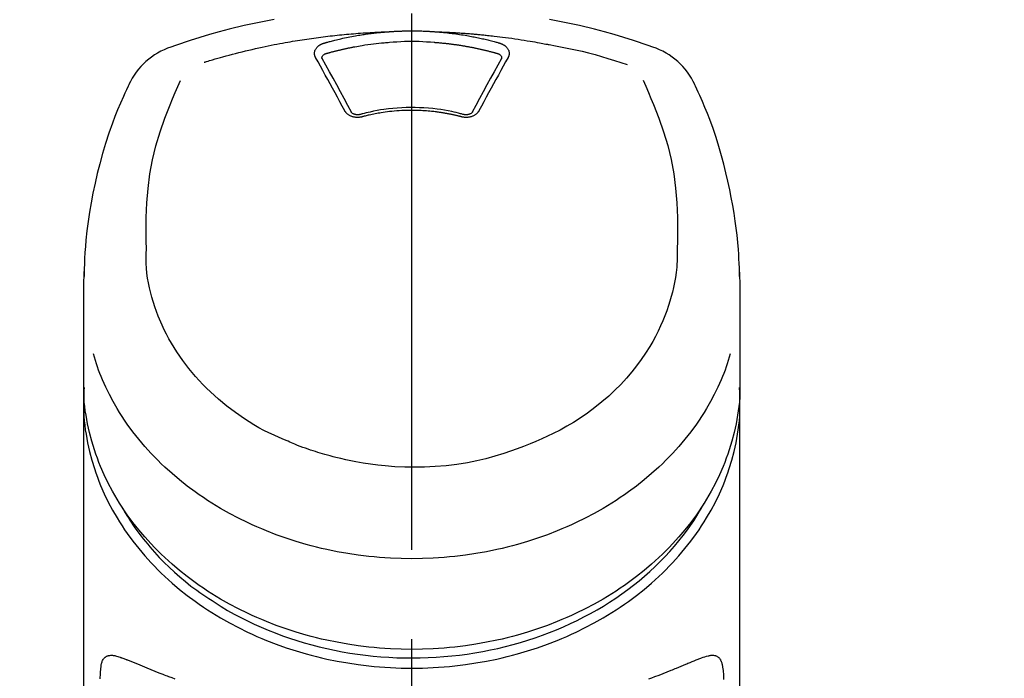
# Model space of a CAD drawing. Extents: x 27948 to 54421, y -11045 to -2175.
# Drawn here: x 45525 to 45594, y -7792 to -7746 of the extents above; entities that cross this region are included whole.
import ezdxf

# ---------------------------------------------------------------- set-up
doc = ezdxf.new("R2010")
doc.units = 0
doc.header["$LTSCALE"] = 50
doc.header["$MEASUREMENT"] = 0
doc.linetypes.add('CENTER2', pattern=[1.125, 0.75, -0.125, 0.125, -0.125])
doc.layers.get('0').update_dxf_attribs({"linetype": 'CONTINUOUS'})
doc.layers.add('150-機器', color=8, linetype='CONTINUOUS')
doc.layers.add('160-文字', color=254, linetype='CONTINUOUS')
doc.styles.add('KH001', font='txt')
doc.dimstyles.new('KH1xx030', dxfattribs={"dimscale": 30, "dimtxt": 2, "dimasz": 0.6, "dimexe": 0.3, "dimexo": 1.2, "dimgap": 0.5, "dimtad": 3, "dimdec": 1, "dimdsep": 46, "dimlunit": 6, "dimtxsty": 'KH001', "dimblk": 'DOT', "dimcen": 1, "dimdle": 1, "dimclrd": 256, "dimclre": 256, "dimclrt": 256, "dimadec": 0, "dimazin": 0, "dimtfac": 1, "dimtdec": 1, "dimtix": 1, "dimtmove": 2, "dimatfit": 3, "dimldrblk": 'CLOSEDBLANK', "dimfxl": 1, "dimtolj": 1, "dimtzin": 0, "dimlwd": -1, "dimlwe": -1, "dimarcsym": 0})

# ---------------------------------------------------------------- blocks, each defined once
blk = doc.blocks.new('F402_S')
at = {"layer": '150-機器', "color": 161, "linetype": 'CENTER2'}
blk.add_line((0, -72.081), (0, 259.906), dxfattribs=at)
at = {"layer": '150-機器', "color": 13, "linetype": 'Continuous'}
for points in [[(16.86, 244.316), (16.523, 244.431), (16.186, 244.545), (15.849, 244.658), (15.511, 244.769), (14.833, 244.983), (14.152, 245.187), (13.468, 245.38), (12.781, 245.562), (11.738, 245.815), (10.689, 246.041), (9.634, 246.242)], [(-9.634, 246.242), (-10.689, 246.04), (-11.738, 245.815), (-12.781, 245.562), (-13.468, 245.38), (-14.152, 245.187), (-14.833, 244.983), (-15.511, 244.769), (-15.849, 244.658), (-16.186, 244.545), (-16.523, 244.431), (-16.86, 244.316)], [(-14.531, 243.255), (-14.489, 243.268), (-14.447, 243.281), (-14.405, 243.294), (-14.363, 243.306), (-14.257, 243.338), (-14.151, 243.37), (-14.045, 243.402), (-13.939, 243.434), (-13.757, 243.487), (-13.575, 243.539), (-13.393, 243.59), (-13.211, 243.641), (-12.99, 243.701), (-12.769, 243.761), (-12.547, 243.819), (-12.325, 243.876), (-12.092, 243.935), (-11.859, 243.993), (-11.625, 244.05), (-11.391, 244.105), (-11.162, 244.158), (-10.933, 244.21), (-10.704, 244.261), (-10.475, 244.31), (-10.262, 244.356), (-10.049, 244.4), (-9.836, 244.443), (-9.623, 244.485), (-9.432, 244.522), (-9.241, 244.558), (-9.05, 244.594), (-8.859, 244.628), (-8.685, 244.659), (-8.511, 244.69), (-8.337, 244.719), (-8.163, 244.748), (-8, 244.775), (-7.838, 244.801), (-7.675, 244.827), (-7.512, 244.852), (-7.349, 244.876), (-7.186, 244.9), (-7.023, 244.924), (-6.86, 244.946), (-6.696, 244.969), (-6.533, 244.991), (-6.369, 245.012), (-6.206, 245.033), (-6.042, 245.053), (-5.878, 245.072), (-5.715, 245.092), (-5.551, 245.11), (-5.387, 245.128), (-5.223, 245.146), (-5.059, 245.163), (-4.895, 245.179), (-4.73, 245.195), (-4.566, 245.21), (-4.402, 245.225), (-4.237, 245.239), (-4.073, 245.253), (-3.909, 245.266), (-3.744, 245.279), (-3.579, 245.291), (-3.415, 245.302), (-3.25, 245.313), (-3.085, 245.323), (-2.921, 245.333), (-2.756, 245.343), (-2.591, 245.352), (-2.426, 245.361), (-2.262, 245.368), (-2.152, 245.372), (-2.042, 245.376), (-1.932, 245.38), (-1.822, 245.384), (-1.767, 245.386), (-1.712, 245.388), (-1.657, 245.39), (-1.602, 245.392)], [(-6.135, 244.596), (-6.12, 244.6), (-6.106, 244.604), (-6.092, 244.608), (-6.078, 244.612), (-6.044, 244.622), (-6.01, 244.632), (-5.976, 244.641), (-5.941, 244.651), (-5.881, 244.668), (-5.821, 244.684), (-5.761, 244.7), (-5.701, 244.716), (-5.623, 244.736), (-5.545, 244.757), (-5.467, 244.776), (-5.389, 244.796), (-5.28, 244.823), (-5.172, 244.849), (-5.063, 244.875), (-4.955, 244.9), (-4.829, 244.928), (-4.703, 244.956), (-4.577, 244.982), (-4.45, 245.008), (-4.325, 245.033), (-4.199, 245.057), (-4.073, 245.08), (-3.947, 245.103), (-3.84, 245.121), (-3.733, 245.139), (-3.626, 245.157), (-3.519, 245.174), (-3.424, 245.189), (-3.329, 245.203), (-3.233, 245.217), (-3.138, 245.231), (-3.043, 245.244), (-2.947, 245.257), (-2.851, 245.269), (-2.756, 245.281), (-2.66, 245.293), (-2.564, 245.304), (-2.468, 245.314), (-2.372, 245.325), (-2.276, 245.335), (-2.18, 245.345), (-2.084, 245.354), (-1.987, 245.362), (-1.923, 245.367), (-1.859, 245.372), (-1.795, 245.377), (-1.73, 245.382), (-1.698, 245.384), (-1.666, 245.387), (-1.634, 245.389), (-1.602, 245.392)], [(-1.602, 245.392), (-1.585, 245.393), (-1.569, 245.394), (-1.552, 245.395), (-1.535, 245.396), (-1.502, 245.399), (-1.469, 245.401), (-1.436, 245.404), (-1.403, 245.406), (-1.353, 245.409), (-1.303, 245.412), (-1.253, 245.415), (-1.203, 245.418), (-1.153, 245.421), (-1.103, 245.423), (-1.053, 245.426), (-1.003, 245.428), (-0.953, 245.431), (-0.903, 245.433), (-0.853, 245.435), (-0.803, 245.437), (-0.753, 245.438), (-0.703, 245.44), (-0.653, 245.442), (-0.603, 245.443), (-0.552, 245.444), (-0.502, 245.446), (-0.452, 245.447), (-0.402, 245.448), (-0.352, 245.449), (-0.301, 245.449), (-0.251, 245.45), (-0.201, 245.451), (-0.134, 245.451), (-0.067, 245.452), (0, 245.452), (0.067, 245.452), (0.151, 245.452), (0.235, 245.451), (0.318, 245.45), (0.402, 245.449), (0.502, 245.447), (0.603, 245.444), (0.703, 245.441), (0.803, 245.437), (0.903, 245.434), (1.003, 245.43), (1.103, 245.425), (1.203, 245.419), (1.27, 245.415), (1.336, 245.41), (1.403, 245.406), (1.469, 245.401), (1.502, 245.399), (1.536, 245.396), (1.569, 245.394), (1.602, 245.392)], [(1.602, 245.392), (1.617, 245.391), (1.632, 245.389), (1.647, 245.388), (1.662, 245.387), (1.698, 245.385), (1.734, 245.382), (1.77, 245.379), (1.806, 245.377), (1.869, 245.372), (1.932, 245.366), (1.995, 245.361), (2.058, 245.355), (2.139, 245.348), (2.22, 245.34), (2.302, 245.332), (2.383, 245.324), (2.495, 245.312), (2.607, 245.299), (2.719, 245.286), (2.83, 245.273), (2.959, 245.256), (3.088, 245.239), (3.216, 245.221), (3.344, 245.202), (3.471, 245.183), (3.598, 245.162), (3.725, 245.141), (3.851, 245.119), (3.958, 245.101), (4.064, 245.081), (4.17, 245.061), (4.277, 245.041), (4.371, 245.023), (4.465, 245.004), (4.559, 244.985), (4.653, 244.965), (4.746, 244.945), (4.84, 244.925), (4.933, 244.904), (5.027, 244.883), (5.12, 244.861), (5.213, 244.839), (5.306, 244.816), (5.398, 244.794), (5.491, 244.771), (5.584, 244.747), (5.676, 244.724), (5.768, 244.699), (5.829, 244.682), (5.89, 244.665), (5.951, 244.648), (6.012, 244.631), (6.043, 244.622), (6.074, 244.613), (6.104, 244.605), (6.135, 244.596)], [(1.602, 245.392), (1.63, 245.391), (1.658, 245.39), (1.686, 245.389), (1.714, 245.388), (1.77, 245.386), (1.826, 245.384), (1.882, 245.382), (1.938, 245.38), (2.022, 245.377), (2.106, 245.374), (2.19, 245.37), (2.274, 245.366), (2.357, 245.362), (2.441, 245.358), (2.525, 245.354), (2.609, 245.35), (2.693, 245.345), (2.777, 245.341), (2.861, 245.336), (2.945, 245.331), (3.029, 245.326), (3.112, 245.321), (3.196, 245.316), (3.28, 245.31), (3.364, 245.305), (3.448, 245.299), (3.531, 245.293), (3.615, 245.287), (3.699, 245.281), (3.783, 245.275), (3.866, 245.268), (3.95, 245.262), (4.034, 245.255), (4.118, 245.248), (4.201, 245.241), (4.285, 245.234), (4.369, 245.227), (4.452, 245.219), (4.536, 245.212), (4.62, 245.204), (4.703, 245.196), (4.787, 245.188), (4.87, 245.18), (4.954, 245.172), (5.037, 245.163), (5.121, 245.155), (5.204, 245.146), (5.288, 245.137), (5.407, 245.125), (5.526, 245.112), (5.646, 245.099), (5.765, 245.085), (5.959, 245.063), (6.154, 245.04), (6.348, 245.016), (6.543, 244.991), (6.764, 244.962), (6.986, 244.931), (7.208, 244.899), (7.429, 244.866), (7.642, 244.833), (7.855, 244.799), (8.067, 244.764), (8.28, 244.729), (8.445, 244.701), (8.61, 244.673), (8.775, 244.644), (8.94, 244.614), (9.05, 244.593), (9.159, 244.572), (9.269, 244.551), (9.379, 244.53), (9.433, 244.519), (9.488, 244.509), (9.543, 244.498), (9.598, 244.488)], [(-6.729, 243.581), (-6.732, 243.586), (-6.735, 243.592), (-6.738, 243.598), (-6.741, 243.604), (-6.747, 243.615), (-6.753, 243.627), (-6.759, 243.638), (-6.764, 243.65), (-6.772, 243.668), (-6.778, 243.686), (-6.783, 243.705), (-6.787, 243.723), (-6.792, 243.742), (-6.795, 243.761), (-6.799, 243.78), (-6.801, 243.799), (-6.804, 243.824), (-6.806, 243.85), (-6.807, 243.875), (-6.806, 243.901), (-6.805, 243.934), (-6.801, 243.966), (-6.796, 243.998), (-6.788, 244.03), (-6.777, 244.069), (-6.762, 244.107), (-6.745, 244.144), (-6.726, 244.179), (-6.703, 244.216), (-6.678, 244.251), (-6.651, 244.284), (-6.621, 244.316), (-6.594, 244.343), (-6.566, 244.368), (-6.537, 244.392), (-6.506, 244.415), (-6.481, 244.433), (-6.455, 244.451), (-6.428, 244.467), (-6.401, 244.483), (-6.38, 244.495), (-6.359, 244.507), (-6.338, 244.518), (-6.317, 244.528), (-6.295, 244.539), (-6.273, 244.549), (-6.251, 244.558), (-6.228, 244.567), (-6.213, 244.572), (-6.197, 244.577), (-6.181, 244.582), (-6.166, 244.587), (-6.158, 244.589), (-6.15, 244.591), (-6.142, 244.594), (-6.135, 244.596)], [(-5.95, 243.879), (-5.934, 243.883), (-5.917, 243.888), (-5.901, 243.893), (-5.885, 243.897), (-5.852, 243.906), (-5.82, 243.916), (-5.788, 243.925), (-5.755, 243.934), (-5.706, 243.947), (-5.658, 243.961), (-5.609, 243.974), (-5.56, 243.987), (-5.511, 244), (-5.462, 244.012), (-5.413, 244.025), (-5.364, 244.038), (-5.315, 244.05), (-5.266, 244.062), (-5.216, 244.075), (-5.167, 244.087), (-5.118, 244.099), (-5.069, 244.11), (-5.02, 244.122), (-4.97, 244.134), (-4.921, 244.145), (-4.872, 244.157), (-4.823, 244.168), (-4.773, 244.179), (-4.724, 244.19), (-4.674, 244.201), (-4.625, 244.212), (-4.575, 244.223), (-4.526, 244.233), (-4.476, 244.243), (-4.427, 244.254), (-4.377, 244.264), (-4.328, 244.274), (-4.278, 244.284), (-4.229, 244.294), (-4.179, 244.304), (-4.129, 244.313), (-4.08, 244.323), (-4.03, 244.332), (-3.98, 244.341), (-3.855, 244.365), (-3.73, 244.387), (-3.605, 244.41), (-3.48, 244.432), (-3.279, 244.465), (-3.077, 244.497), (-2.876, 244.526), (-2.673, 244.552), (-2.487, 244.573), (-2.3, 244.592), (-2.114, 244.609), (-1.927, 244.624), (-1.834, 244.631), (-1.741, 244.637), (-1.648, 244.644), (-1.555, 244.65), (-1.554, 244.65), (-1.553, 244.65), (-1.552, 244.65), (-1.551, 244.65)], [(-1.553, 244.65), (-1.296, 244.672), (-1.038, 244.692), (-0.78, 244.71), (-0.521, 244.723), (-0.261, 244.731), (0, 244.734), (0.261, 244.731), (0.522, 244.723), (0.78, 244.71), (1.038, 244.692), (1.296, 244.672), (1.554, 244.65)], [(1.554, 244.65), (1.571, 244.649), (1.589, 244.648), (1.607, 244.646), (1.625, 244.645), (1.66, 244.642), (1.696, 244.64), (1.732, 244.637), (1.767, 244.635), (1.821, 244.63), (1.874, 244.626), (1.928, 244.621), (1.981, 244.616), (2.034, 244.611), (2.087, 244.606), (2.141, 244.601), (2.194, 244.596), (2.247, 244.59), (2.301, 244.585), (2.354, 244.579), (2.407, 244.573), (2.46, 244.567), (2.513, 244.561), (2.566, 244.555), (2.62, 244.549), (2.673, 244.542), (2.726, 244.536), (2.779, 244.529), (2.832, 244.522), (2.885, 244.515), (2.938, 244.508), (2.991, 244.501), (3.044, 244.494), (3.096, 244.486), (3.149, 244.479), (3.202, 244.471), (3.255, 244.463), (3.308, 244.455), (3.36, 244.447), (3.413, 244.439), (3.466, 244.43), (3.518, 244.422), (3.571, 244.413), (3.624, 244.404), (3.676, 244.396), (3.729, 244.386), (3.781, 244.377), (3.834, 244.368), (3.886, 244.359), (3.938, 244.349), (3.991, 244.339), (4.043, 244.33), (4.095, 244.32), (4.148, 244.31), (4.2, 244.3), (4.252, 244.289), (4.304, 244.279), (4.356, 244.268), (4.408, 244.258), (4.46, 244.247), (4.512, 244.236), (4.564, 244.225), (4.616, 244.214), (4.668, 244.202), (4.72, 244.191), (4.772, 244.179), (4.823, 244.168), (4.875, 244.156), (4.927, 244.144), (4.978, 244.132), (5.03, 244.12), (5.081, 244.108), (5.133, 244.095), (5.184, 244.083), (5.236, 244.07), (5.287, 244.057), (5.338, 244.044), (5.39, 244.031), (5.441, 244.018), (5.492, 244.005), (5.543, 243.991), (5.594, 243.978), (5.645, 243.964), (5.696, 243.95), (5.747, 243.936), (5.781, 243.927), (5.815, 243.917), (5.848, 243.908), (5.882, 243.898), (5.899, 243.893), (5.916, 243.888), (5.933, 243.884), (5.95, 243.879)], [(6.135, 244.596), (6.14, 244.595), (6.145, 244.593), (6.15, 244.592), (6.155, 244.59), (6.166, 244.587), (6.176, 244.584), (6.186, 244.581), (6.197, 244.577), (6.212, 244.572), (6.227, 244.566), (6.242, 244.56), (6.257, 244.554), (6.275, 244.547), (6.292, 244.539), (6.309, 244.532), (6.326, 244.524), (6.345, 244.514), (6.364, 244.504), (6.383, 244.494), (6.401, 244.483), (6.428, 244.467), (6.455, 244.451), (6.481, 244.433), (6.506, 244.415), (6.537, 244.392), (6.566, 244.368), (6.594, 244.343), (6.621, 244.316), (6.651, 244.284), (6.678, 244.251), (6.703, 244.216), (6.726, 244.18), (6.745, 244.144), (6.762, 244.107), (6.777, 244.069), (6.788, 244.03), (6.796, 243.998), (6.801, 243.966), (6.805, 243.934), (6.807, 243.901), (6.807, 243.875), (6.806, 243.85), (6.804, 243.824), (6.801, 243.799), (6.799, 243.78), (6.795, 243.761), (6.792, 243.742), (6.787, 243.723), (6.783, 243.705), (6.778, 243.686), (6.772, 243.668), (6.765, 243.65), (6.759, 243.638), (6.753, 243.627), (6.747, 243.615), (6.741, 243.604), (6.738, 243.598), (6.735, 243.592), (6.732, 243.586), (6.729, 243.581)], [(-6.284, 243.538), (-6.284, 243.539), (-6.284, 243.54), (-6.284, 243.541), (-6.284, 243.542), (-6.284, 243.553), (-6.284, 243.564), (-6.284, 243.575), (-6.284, 243.587), (-6.281, 243.611), (-6.275, 243.635), (-6.267, 243.658), (-6.256, 243.681), (-6.233, 243.717), (-6.204, 243.75), (-6.172, 243.779), (-6.136, 243.804), (-6.107, 243.821), (-6.077, 243.836), (-6.046, 243.849), (-6.014, 243.86), (-5.998, 243.865), (-5.982, 243.87), (-5.966, 243.875), (-5.95, 243.879)], [(5.95, 243.879), (5.966, 243.875), (5.982, 243.87), (5.998, 243.865), (6.014, 243.86), (6.046, 243.849), (6.077, 243.836), (6.107, 243.821), (6.136, 243.804), (6.172, 243.779), (6.204, 243.75), (6.233, 243.717), (6.256, 243.681), (6.266, 243.658), (6.275, 243.635), (6.281, 243.611), (6.284, 243.587), (6.284, 243.575), (6.284, 243.564), (6.284, 243.553), (6.284, 243.542), (6.284, 243.541), (6.284, 243.54), (6.284, 243.539), (6.284, 243.538)], [(9.598, 244.488), (10.061, 244.402), (10.524, 244.314), (10.987, 244.223), (11.448, 244.125), (11.907, 244.02), (12.365, 243.907), (12.82, 243.787), (13.273, 243.658), (13.721, 243.523), (14.168, 243.382), (14.613, 243.238), (15.058, 243.091)], [(-4.695, 239.863), (-4.864, 240.178), (-5.034, 240.493), (-5.204, 240.808), (-5.374, 241.123), (-5.543, 241.433), (-5.712, 241.743), (-5.882, 242.053), (-6.053, 242.362), (-6.221, 242.667), (-6.39, 242.972), (-6.56, 243.276), (-6.729, 243.581)], [(-6.278, 243.505), (-6.28, 243.514), (-6.281, 243.523), (-6.283, 243.531), (-6.284, 243.54)], [(-4.228, 239.761), (-4.484, 240.239), (-4.741, 240.717), (-4.998, 241.194), (-5.257, 241.67), (-5.512, 242.133), (-5.768, 242.594), (-6.025, 243.056), (-6.283, 243.516)], [(6.283, 243.516), (6.025, 243.056), (5.768, 242.594), (5.512, 242.133), (5.257, 241.67), (4.998, 241.194), (4.741, 240.717), (4.484, 240.239), (4.228, 239.761)], [(6.729, 243.581), (6.56, 243.276), (6.39, 242.972), (6.221, 242.667), (6.053, 242.362), (5.882, 242.053), (5.712, 241.743), (5.543, 241.433), (5.374, 241.123), (5.204, 240.808), (5.034, 240.493), (4.864, 240.178), (4.695, 239.863)], [(6.284, 243.54), (6.283, 243.531), (6.281, 243.522), (6.28, 243.514), (6.278, 243.505)], [(-19.735, 241.808), (-19.847, 241.572), (-19.958, 241.336), (-20.068, 241.099), (-20.177, 240.861), (-20.381, 240.398), (-20.578, 239.931), (-20.766, 239.461), (-20.946, 238.987), (-21.194, 238.287), (-21.422, 237.58), (-21.634, 236.867), (-21.83, 236.15), (-22.001, 235.47), (-22.158, 234.788), (-22.303, 234.103), (-22.434, 233.415), (-22.546, 232.766), (-22.646, 232.115), (-22.731, 231.462), (-22.8, 230.808), (-22.836, 230.38), (-22.865, 229.952), (-22.888, 229.523), (-22.905, 229.095), (-22.912, 228.887), (-22.918, 228.68), (-22.923, 228.472), (-22.927, 228.265)], [(-18.571, 230.205), (-18.578, 230.754), (-18.582, 231.304), (-18.581, 231.854), (-18.573, 232.404), (-18.532, 233.42), (-18.45, 234.434), (-18.322, 235.442), (-18.139, 236.441), (-17.899, 237.419), (-17.609, 238.383), (-17.276, 239.336), (-16.91, 240.276), (-16.734, 240.703), (-16.554, 241.129), (-16.371, 241.553), (-16.187, 241.977)], [(16.179, 241.997), (16.364, 241.571), (16.547, 241.146), (16.729, 240.718), (16.906, 240.289), (17.273, 239.348), (17.606, 238.394), (17.898, 237.428), (18.138, 236.448), (18.321, 235.448), (18.45, 234.438), (18.532, 233.422), (18.573, 232.404), (18.581, 231.854), (18.582, 231.304), (18.578, 230.754), (18.571, 230.205)], [(22.928, 228.266), (22.924, 228.417), (22.92, 228.568), (22.916, 228.719), (22.912, 228.87), (22.9, 229.19), (22.885, 229.511), (22.867, 229.831), (22.845, 230.152), (22.803, 230.652), (22.751, 231.152), (22.69, 231.651), (22.622, 232.149), (22.54, 232.699), (22.449, 233.248), (22.35, 233.796), (22.242, 234.342), (22.112, 234.939), (21.973, 235.533), (21.822, 236.125), (21.663, 236.715), (21.478, 237.354), (21.281, 237.989), (21.07, 238.619), (20.843, 239.244), (20.678, 239.673), (20.505, 240.098), (20.326, 240.521), (20.139, 240.941), (20.04, 241.158), (19.939, 241.375), (19.837, 241.592), (19.735, 241.808)], [(-3.464, 239.44), (-3.471, 239.438), (-3.479, 239.437), (-3.486, 239.435), (-3.493, 239.433), (-3.508, 239.43), (-3.523, 239.426), (-3.537, 239.422), (-3.552, 239.419), (-3.582, 239.413), (-3.613, 239.409), (-3.643, 239.405), (-3.674, 239.402), (-3.713, 239.399), (-3.752, 239.396), (-3.791, 239.395), (-3.83, 239.396), (-3.877, 239.398), (-3.923, 239.402), (-3.97, 239.407), (-4.016, 239.415), (-4.061, 239.423), (-4.106, 239.434), (-4.15, 239.446), (-4.194, 239.46), (-4.236, 239.475), (-4.277, 239.492), (-4.317, 239.511), (-4.356, 239.532), (-4.393, 239.553), (-4.429, 239.575), (-4.464, 239.599), (-4.497, 239.625), (-4.523, 239.647), (-4.547, 239.67), (-4.571, 239.694), (-4.594, 239.718), (-4.611, 239.738), (-4.628, 239.757), (-4.643, 239.778), (-4.658, 239.799), (-4.664, 239.81), (-4.67, 239.82), (-4.676, 239.831), (-4.683, 239.842), (-4.686, 239.847), (-4.689, 239.853), (-4.692, 239.858), (-4.695, 239.863)], [(-3.579, 239.608), (-3.589, 239.605), (-3.598, 239.603), (-3.608, 239.6), (-3.617, 239.598), (-3.636, 239.594), (-3.654, 239.59), (-3.673, 239.587), (-3.692, 239.584), (-3.721, 239.581), (-3.749, 239.579), (-3.778, 239.579), (-3.807, 239.58), (-3.834, 239.581), (-3.861, 239.583), (-3.889, 239.587), (-3.916, 239.591), (-3.949, 239.597), (-3.982, 239.604), (-4.014, 239.614), (-4.046, 239.624), (-4.081, 239.639), (-4.114, 239.655), (-4.145, 239.675), (-4.175, 239.697), (-4.191, 239.711), (-4.205, 239.727), (-4.219, 239.743), (-4.23, 239.761), (-4.235, 239.769), (-4.24, 239.778), (-4.244, 239.786), (-4.248, 239.795)], [(3.621, 239.597), (3.569, 239.611), (3.516, 239.625), (3.464, 239.639), (3.411, 239.653), (3.26, 239.692), (3.108, 239.73), (2.955, 239.766), (2.802, 239.8), (2.547, 239.852), (2.29, 239.899), (2.032, 239.94), (1.773, 239.976), (1.465, 240.011), (1.155, 240.04), (0.845, 240.062), (0.535, 240.076), (0.224, 240.084), (-0.088, 240.086), (-0.399, 240.08), (-0.71, 240.069), (-1.02, 240.05), (-1.33, 240.025), (-1.639, 239.993), (-1.947, 239.953), (-2.191, 239.916), (-2.433, 239.874), (-2.675, 239.827), (-2.916, 239.775), (-3.054, 239.742), (-3.192, 239.709), (-3.33, 239.674), (-3.467, 239.638), (-3.506, 239.628), (-3.544, 239.617), (-3.583, 239.607), (-3.621, 239.597)], [(3.464, 239.44), (3.45, 239.444), (3.436, 239.447), (3.422, 239.451), (3.408, 239.455), (3.38, 239.462), (3.352, 239.469), (3.324, 239.476), (3.296, 239.484), (3.254, 239.494), (3.212, 239.504), (3.17, 239.514), (3.128, 239.524), (3.085, 239.534), (3.043, 239.544), (3.001, 239.554), (2.958, 239.563), (2.916, 239.573), (2.874, 239.582), (2.831, 239.591), (2.788, 239.6), (2.746, 239.609), (2.703, 239.617), (2.661, 239.626), (2.618, 239.634), (2.575, 239.642), (2.532, 239.651), (2.489, 239.659), (2.446, 239.666), (2.404, 239.674), (2.361, 239.682), (2.318, 239.689), (2.275, 239.696), (2.231, 239.704), (2.188, 239.711), (2.145, 239.717), (2.102, 239.724), (2.059, 239.731), (2.016, 239.737), (1.972, 239.744), (1.929, 239.75), (1.876, 239.757), (1.823, 239.765), (1.77, 239.772), (1.716, 239.779), (1.629, 239.79), (1.542, 239.8), (1.455, 239.81), (1.368, 239.82), (1.25, 239.832), (1.133, 239.842), (1.015, 239.852), (0.897, 239.86), (0.775, 239.867), (0.653, 239.873), (0.531, 239.878), (0.408, 239.882), (0.262, 239.886), (0.115, 239.888), (-0.032, 239.889), (-0.179, 239.889), (-0.355, 239.887), (-0.53, 239.883), (-0.706, 239.877), (-0.881, 239.867), (-1.053, 239.854), (-1.224, 239.839), (-1.395, 239.821), (-1.565, 239.801), (-1.71, 239.782), (-1.855, 239.763), (-2, 239.742), (-2.144, 239.72), (-2.249, 239.703), (-2.354, 239.685), (-2.459, 239.667), (-2.563, 239.647), (-2.666, 239.627), (-2.769, 239.606), (-2.872, 239.583), (-2.975, 239.561), (-3.045, 239.545), (-3.115, 239.528), (-3.186, 239.512), (-3.256, 239.494), (-3.293, 239.484), (-3.331, 239.475), (-3.369, 239.465), (-3.406, 239.455), (-3.421, 239.451), (-3.435, 239.448), (-3.45, 239.444), (-3.464, 239.44)], [(4.695, 239.863), (4.692, 239.858), (4.689, 239.853), (4.686, 239.847), (4.683, 239.842), (4.676, 239.831), (4.67, 239.82), (4.664, 239.81), (4.658, 239.799), (4.643, 239.778), (4.628, 239.757), (4.611, 239.738), (4.594, 239.718), (4.571, 239.694), (4.547, 239.67), (4.523, 239.647), (4.497, 239.625), (4.464, 239.599), (4.429, 239.575), (4.393, 239.553), (4.356, 239.532), (4.317, 239.511), (4.277, 239.492), (4.236, 239.475), (4.194, 239.46), (4.15, 239.446), (4.106, 239.434), (4.061, 239.423), (4.016, 239.415), (3.97, 239.407), (3.923, 239.402), (3.877, 239.398), (3.83, 239.396), (3.791, 239.395), (3.752, 239.397), (3.713, 239.399), (3.674, 239.402), (3.643, 239.405), (3.613, 239.409), (3.582, 239.413), (3.552, 239.419), (3.537, 239.422), (3.523, 239.426), (3.508, 239.43), (3.493, 239.433), (3.486, 239.435), (3.479, 239.437), (3.471, 239.438), (3.464, 239.44)], [(4.248, 239.795), (4.244, 239.786), (4.24, 239.778), (4.235, 239.769), (4.23, 239.761), (4.219, 239.743), (4.205, 239.727), (4.191, 239.711), (4.175, 239.697), (4.145, 239.675), (4.114, 239.655), (4.081, 239.638), (4.046, 239.624), (4.014, 239.613), (3.982, 239.604), (3.949, 239.597), (3.916, 239.591), (3.889, 239.587), (3.861, 239.583), (3.834, 239.581), (3.807, 239.579), (3.778, 239.579), (3.749, 239.579), (3.721, 239.581), (3.692, 239.584), (3.673, 239.587), (3.654, 239.59), (3.636, 239.594), (3.617, 239.598), (3.608, 239.6), (3.598, 239.603), (3.589, 239.605), (3.579, 239.608)], [(-8.904, 216.854), (-9.272, 217.008), (-9.638, 217.165), (-10.001, 217.329), (-10.358, 217.505), (-10.703, 217.692), (-11.042, 217.891), (-11.376, 218.1), (-11.705, 218.316), (-12.33, 218.751), (-12.937, 219.21), (-13.524, 219.693), (-14.09, 220.202), (-14.359, 220.461), (-14.621, 220.726), (-14.877, 220.998), (-15.127, 221.276), (-15.591, 221.829), (-16.028, 222.403), (-16.437, 222.997), (-16.818, 223.611), (-16.994, 223.92), (-17.161, 224.232), (-17.321, 224.55), (-17.472, 224.871), (-17.74, 225.509), (-17.975, 226.158), (-18.177, 226.819), (-18.348, 227.49), (-18.422, 227.827), (-18.486, 228.165), (-18.537, 228.506), (-18.571, 228.847), (-18.588, 229.185), (-18.59, 229.524), (-18.583, 229.864), (-18.571, 230.205)], [(18.571, 230.205), (18.572, 230.098), (18.572, 229.991), (18.572, 229.884), (18.571, 229.777), (18.566, 229.562), (18.557, 229.348), (18.544, 229.134), (18.527, 228.92), (18.489, 228.563), (18.439, 228.207), (18.378, 227.853), (18.306, 227.502), (18.231, 227.184), (18.147, 226.869), (18.055, 226.556), (17.955, 226.245), (17.829, 225.882), (17.694, 225.523), (17.55, 225.168), (17.396, 224.816), (17.224, 224.445), (17.042, 224.08), (16.849, 223.72), (16.645, 223.366), (16.357, 222.908), (16.051, 222.462), (15.728, 222.028), (15.39, 221.605), (15.008, 221.16), (14.61, 220.73), (14.198, 220.315), (13.77, 219.914), (13.292, 219.498), (12.798, 219.101), (12.291, 218.723), (11.768, 218.364), (11.31, 218.073), (10.843, 217.797), (10.368, 217.535), (9.885, 217.288), (9.488, 217.097), (9.087, 216.915), (8.683, 216.74), (8.276, 216.571), (7.822, 216.389), (7.365, 216.214), (6.905, 216.047), (6.441, 215.891), (5.812, 215.698), (5.177, 215.526), (4.537, 215.375), (3.891, 215.248), (3.143, 215.13), (2.391, 215.042), (1.637, 214.982), (0.879, 214.947), (0.191, 214.936), (-0.497, 214.944), (-1.185, 214.973), (-1.871, 215.024), (-2.383, 215.076), (-2.893, 215.139), (-3.402, 215.216), (-3.908, 215.305), (-4.261, 215.376), (-4.613, 215.452), (-4.963, 215.534), (-5.312, 215.62), (-5.509, 215.671), (-5.705, 215.723), (-5.9, 215.777), (-6.096, 215.832), (-6.258, 215.879), (-6.419, 215.927), (-6.58, 215.975), (-6.741, 216.026), (-6.913, 216.081), (-7.085, 216.138), (-7.256, 216.197), (-7.427, 216.257), (-7.616, 216.324), (-7.804, 216.392), (-7.99, 216.464), (-8.176, 216.538), (-8.298, 216.59), (-8.419, 216.643), (-8.54, 216.696), (-8.661, 216.749), (-8.722, 216.775), (-8.782, 216.802), (-8.843, 216.828), (-8.904, 216.854)], [(-22.939, 227.366), (-22.939, 227.416), (-22.939, 227.465), (-22.938, 227.514), (-22.938, 227.563), (-22.938, 227.661), (-22.938, 227.76), (-22.937, 227.858), (-22.936, 227.956), (-22.934, 228.062), (-22.931, 228.167), (-22.928, 228.272), (-22.925, 228.378), (-22.923, 228.434), (-22.92, 228.49), (-22.918, 228.546), (-22.916, 228.603), (-22.916, 228.61), (-22.916, 228.617), (-22.915, 228.624), (-22.915, 228.632)], [(22.918, 228.574), (22.918, 228.557), (22.919, 228.541), (22.919, 228.525), (22.92, 228.508), (22.924, 228.408), (22.927, 228.307), (22.93, 228.207), (22.933, 228.106), (22.934, 228.006), (22.935, 227.905), (22.936, 227.804), (22.936, 227.703), (22.937, 227.619), (22.937, 227.535), (22.938, 227.451), (22.939, 227.366)], [(-22.939, 221.029), (-22.939, 221.557), (-22.939, 222.085), (-22.939, 222.613), (-22.939, 223.141), (-22.939, 223.669), (-22.939, 224.198), (-22.939, 224.726), (-22.939, 225.254), (-22.939, 225.782), (-22.939, 226.31), (-22.939, 226.838), (-22.939, 227.366)], [(22.939, 227.366), (22.939, 226.838), (22.939, 226.31), (22.939, 225.782), (22.939, 225.254), (22.939, 224.726), (22.939, 224.198), (22.939, 223.669), (22.939, 223.141), (22.939, 222.613), (22.939, 222.085), (22.939, 221.557), (22.939, 221.029)], [(22.27, 222.862), (22.206, 222.632), (22.139, 222.402), (22.069, 222.173), (21.994, 221.946), (21.911, 221.719), (21.823, 221.493), (21.73, 221.27), (21.634, 221.047), (21.402, 220.534), (21.157, 220.027), (20.897, 219.528), (20.618, 219.039), (20.449, 218.761), (20.274, 218.487), (20.093, 218.217), (19.907, 217.949), (19.516, 217.417), (19.108, 216.899), (18.682, 216.394), (18.239, 215.904), (18.006, 215.659), (17.769, 215.418), (17.528, 215.182), (17.282, 214.949), (16.772, 214.489), (16.248, 214.046), (15.71, 213.619), (15.159, 213.21), (14.872, 213.007), (14.582, 212.808), (14.289, 212.615), (13.993, 212.426), (13.384, 212.057), (12.764, 211.706), (12.135, 211.373), (11.496, 211.059), (11.167, 210.906), (10.835, 210.758), (10.501, 210.615), (10.166, 210.477), (9.482, 210.213), (8.791, 209.968), (8.094, 209.742), (7.391, 209.535), (7.032, 209.438), (6.672, 209.346), (6.311, 209.259), (5.948, 209.177), (5.216, 209.027), (4.482, 208.898), (3.744, 208.787), (3.003, 208.697), (2.628, 208.659), (2.253, 208.626), (1.877, 208.598), (1.501, 208.576), (0.751, 208.546), (0, 208.536), (-0.751, 208.546), (-1.501, 208.576), (-1.877, 208.598), (-2.253, 208.626), (-2.628, 208.659), (-3.003, 208.697), (-3.744, 208.787), (-4.482, 208.898), (-5.216, 209.027), (-5.948, 209.177), (-6.311, 209.259), (-6.672, 209.346), (-7.032, 209.438), (-7.391, 209.535), (-8.094, 209.742), (-8.791, 209.968), (-9.482, 210.213), (-10.166, 210.477), (-10.501, 210.615), (-10.835, 210.758), (-11.167, 210.906), (-11.496, 211.059), (-12.135, 211.373), (-12.764, 211.706), (-13.384, 212.057), (-13.993, 212.426), (-14.289, 212.615), (-14.582, 212.808), (-14.872, 213.007), (-15.159, 213.21), (-15.71, 213.619), (-16.248, 214.046), (-16.772, 214.489), (-17.282, 214.949), (-17.528, 215.182), (-17.769, 215.418), (-18.006, 215.659), (-18.239, 215.904), (-18.682, 216.394), (-19.108, 216.899), (-19.516, 217.417), (-19.907, 217.949), (-20.093, 218.217), (-20.274, 218.487), (-20.449, 218.761), (-20.618, 219.039), (-20.897, 219.528), (-21.157, 220.027), (-21.402, 220.534), (-21.634, 221.047), (-21.73, 221.27), (-21.823, 221.493), (-21.911, 221.719), (-21.994, 221.946), (-22.069, 222.173), (-22.139, 222.402), (-22.206, 222.632), (-22.27, 222.862)], [(22.939, 221.029), (22.947, 220.721), (22.952, 220.413), (22.95, 220.106), (22.939, 219.799), (22.916, 219.491), (22.883, 219.183), (22.84, 218.876), (22.791, 218.569), (22.678, 217.958), (22.543, 217.352), (22.386, 216.751), (22.205, 216.157), (22.105, 215.858), (21.998, 215.561), (21.886, 215.267), (21.768, 214.974), (21.512, 214.391), (21.235, 213.817), (20.937, 213.254), (20.618, 212.702), (20.448, 212.424), (20.273, 212.15), (20.093, 211.879), (19.907, 211.612), (19.517, 211.079), (19.108, 210.561), (18.682, 210.057), (18.239, 209.567), (18.006, 209.322), (17.769, 209.081), (17.528, 208.844), (17.282, 208.612), (16.772, 208.152), (16.248, 207.708), (15.71, 207.282), (15.159, 206.872), (14.872, 206.669), (14.582, 206.471), (14.289, 206.277), (13.993, 206.088), (13.384, 205.719), (12.764, 205.368), (12.135, 205.036), (11.496, 204.722), (11.167, 204.569), (10.835, 204.421), (10.501, 204.277), (10.166, 204.139), (9.482, 203.875), (8.791, 203.63), (8.094, 203.404), (7.391, 203.198), (7.032, 203.101), (6.672, 203.008), (6.311, 202.921), (5.948, 202.839), (5.216, 202.69), (4.482, 202.56), (3.744, 202.45), (3.003, 202.359), (2.628, 202.321), (2.253, 202.288), (1.877, 202.261), (1.501, 202.238), (0.751, 202.209), (0, 202.199), (-0.751, 202.209), (-1.501, 202.238), (-1.877, 202.261), (-2.253, 202.288), (-2.628, 202.321), (-3.003, 202.359), (-3.744, 202.45), (-4.482, 202.56), (-5.216, 202.69), (-5.948, 202.839), (-6.311, 202.921), (-6.672, 203.008), (-7.032, 203.101), (-7.391, 203.198), (-8.094, 203.404), (-8.791, 203.63), (-9.482, 203.875), (-10.166, 204.139), (-10.501, 204.277), (-10.835, 204.421), (-11.167, 204.569), (-11.496, 204.722), (-12.135, 205.036), (-12.764, 205.368), (-13.384, 205.719), (-13.993, 206.088), (-14.289, 206.277), (-14.582, 206.471), (-14.872, 206.669), (-15.159, 206.872), (-15.71, 207.282), (-16.248, 207.708), (-16.772, 208.152), (-17.282, 208.612), (-17.528, 208.844), (-17.769, 209.081), (-18.006, 209.322), (-18.239, 209.567), (-18.682, 210.057), (-19.108, 210.561), (-19.517, 211.079), (-19.907, 211.612), (-20.093, 211.879), (-20.273, 212.15), (-20.448, 212.424), (-20.618, 212.702), (-20.937, 213.254), (-21.235, 213.817), (-21.512, 214.391), (-21.768, 214.974), (-21.886, 215.267), (-21.998, 215.561), (-22.105, 215.858), (-22.205, 216.157), (-22.386, 216.751), (-22.543, 217.352), (-22.678, 217.958), (-22.791, 218.569), (-22.84, 218.876), (-22.883, 219.183), (-22.916, 219.491), (-22.939, 219.799), (-22.95, 220.106), (-22.952, 220.413), (-22.947, 220.721), (-22.939, 221.029)], [(-22.93, 220.505), (-22.931, 220.439), (-22.933, 220.373), (-22.935, 220.307), (-22.936, 220.241), (-22.937, 220.175), (-22.938, 220.109), (-22.939, 220.043), (-22.939, 219.977), (-22.939, 219.911), (-22.939, 219.845), (-22.939, 219.779), (-22.939, 219.713)], [(22.939, 219.713), (22.939, 219.779), (22.939, 219.845), (22.939, 219.911), (22.939, 219.977), (22.939, 220.043), (22.938, 220.109), (22.937, 220.175), (22.936, 220.241), (22.935, 220.307), (22.933, 220.373), (22.931, 220.439), (22.93, 220.505)], [(-22.939, 219.713), (-22.947, 219.405), (-22.952, 219.098), (-22.95, 218.79), (-22.939, 218.483), (-22.916, 218.175), (-22.883, 217.867), (-22.84, 217.56), (-22.791, 217.253), (-22.678, 216.642), (-22.543, 216.036), (-22.386, 215.435), (-22.205, 214.841), (-22.105, 214.542), (-21.998, 214.245), (-21.886, 213.951), (-21.768, 213.659), (-21.512, 213.075), (-21.235, 212.501), (-20.937, 211.938), (-20.618, 211.386), (-20.448, 211.109), (-20.273, 210.834), (-20.093, 210.564), (-19.907, 210.296), (-19.517, 209.764), (-19.108, 209.245), (-18.682, 208.741), (-18.239, 208.251), (-18.006, 208.006), (-17.769, 207.765), (-17.528, 207.528), (-17.282, 207.296), (-16.772, 206.836), (-16.248, 206.393), (-15.71, 205.966), (-15.159, 205.557), (-14.872, 205.354), (-14.582, 205.155), (-14.289, 204.962), (-13.993, 204.773), (-13.384, 204.404), (-12.764, 204.053), (-12.135, 203.72), (-11.496, 203.406), (-11.167, 203.253), (-10.835, 203.105), (-10.501, 202.962), (-10.166, 202.823), (-9.482, 202.559), (-8.791, 202.314), (-8.094, 202.089), (-7.391, 201.882), (-7.032, 201.785), (-6.672, 201.693), (-6.311, 201.605), (-5.948, 201.523), (-5.216, 201.374), (-4.482, 201.244), (-3.744, 201.134), (-3.003, 201.044), (-2.628, 201.005), (-2.253, 200.973), (-1.877, 200.945), (-1.501, 200.922), (-0.751, 200.893), (0, 200.883), (0.751, 200.893), (1.501, 200.922), (1.877, 200.945), (2.253, 200.973), (2.628, 201.005), (3.003, 201.044), (3.744, 201.134), (4.482, 201.244), (5.216, 201.374), (5.948, 201.523), (6.311, 201.605), (6.672, 201.693), (7.032, 201.785), (7.391, 201.882), (8.094, 202.089), (8.791, 202.314), (9.482, 202.559), (10.165, 202.823), (10.501, 202.962), (10.835, 203.105), (11.167, 203.253), (11.496, 203.406), (12.135, 203.72), (12.764, 204.053), (13.384, 204.403), (13.993, 204.773), (14.289, 204.962), (14.582, 205.155), (14.872, 205.353), (15.159, 205.556), (15.71, 205.966), (16.248, 206.393), (16.772, 206.836), (17.282, 207.296), (17.528, 207.528), (17.769, 207.765), (18.006, 208.006), (18.239, 208.251), (18.682, 208.741), (19.108, 209.245), (19.517, 209.764), (19.907, 210.296), (20.093, 210.564), (20.273, 210.834), (20.448, 211.109), (20.618, 211.386), (20.937, 211.938), (21.235, 212.501), (21.512, 213.075), (21.768, 213.658), (21.886, 213.951), (21.998, 214.245), (22.105, 214.542), (22.205, 214.841), (22.386, 215.435), (22.543, 216.036), (22.678, 216.642), (22.791, 217.253), (22.84, 217.56), (22.883, 217.867), (22.916, 218.175), (22.939, 218.483), (22.95, 218.79), (22.952, 219.098), (22.947, 219.405), (22.939, 219.713)], [(-22.939, 168.228), (-22.939, 172.518), (-22.939, 176.809), (-22.939, 181.099), (-22.939, 185.39), (-22.939, 189.68), (-22.939, 193.971), (-22.939, 198.261), (-22.939, 202.551), (-22.939, 206.842), (-22.939, 211.132), (-22.939, 215.423), (-22.939, 219.713)], [(22.939, 168.228), (22.939, 172.518), (22.939, 176.809), (22.939, 181.099), (22.939, 185.39), (22.939, 189.68), (22.939, 193.97), (22.939, 198.261), (22.939, 202.551), (22.939, 206.842), (22.939, 211.132), (22.939, 215.423), (22.939, 219.713)], [(-20.232, 212.048), (-20.178, 211.953), (-20.124, 211.859), (-20.068, 211.765), (-20.012, 211.672), (-19.952, 211.579), (-19.891, 211.487), (-19.83, 211.395), (-19.769, 211.303), (-19.64, 211.102), (-19.512, 210.9), (-19.382, 210.7), (-19.246, 210.505), (-19.097, 210.312), (-18.942, 210.124), (-18.784, 209.938), (-18.627, 209.751), (-18.473, 209.562), (-18.32, 209.373), (-18.167, 209.185), (-18.01, 208.999), (-17.677, 208.631), (-17.33, 208.278), (-16.97, 207.935), (-16.604, 207.6), (-16.226, 207.266), (-15.842, 206.941), (-15.448, 206.627), (-15.043, 206.328), (-14.832, 206.183), (-14.618, 206.04), (-14.403, 205.899), (-14.189, 205.757), (-13.976, 205.614), (-13.764, 205.47), (-13.551, 205.327), (-13.337, 205.188), (-12.89, 204.917), (-12.435, 204.663), (-11.971, 204.421), (-11.503, 204.19), (-11.022, 203.963), (-10.538, 203.746), (-10.049, 203.539), (-9.556, 203.343), (-9.053, 203.155), (-8.546, 202.978), (-8.036, 202.812), (-7.522, 202.657), (-6.998, 202.51), (-6.472, 202.375), (-5.943, 202.25), (-5.411, 202.137), (-4.874, 202.033), (-4.335, 201.941), (-3.794, 201.859), (-3.252, 201.789), (-2.705, 201.729), (-2.157, 201.68), (-1.608, 201.642), (-1.058, 201.615), (-0.508, 201.6), (0.042, 201.595), (0.592, 201.601), (1.142, 201.619), (1.692, 201.647), (2.24, 201.687), (2.788, 201.737), (3.335, 201.799), (3.877, 201.871), (4.417, 201.954), (4.956, 202.049), (5.493, 202.154), (6.024, 202.269), (6.552, 202.395), (7.078, 202.532), (7.601, 202.68), (8.114, 202.837), (8.624, 203.005), (9.13, 203.183), (9.633, 203.372), (10.125, 203.57), (10.613, 203.778), (11.097, 203.996), (11.575, 204.225), (12.041, 204.461), (12.501, 204.706), (12.955, 204.962), (13.404, 205.228), (13.839, 205.5), (14.268, 205.782), (14.69, 206.073), (15.106, 206.375), (15.506, 206.68), (15.898, 206.994), (16.283, 207.317), (16.66, 207.65), (17.023, 207.986), (17.376, 208.331), (17.721, 208.685), (18.057, 209.047), (18.377, 209.41), (18.688, 209.78), (18.988, 210.159), (19.278, 210.546), (19.505, 210.867), (19.723, 211.193), (19.934, 211.524), (20.134, 211.861), (20.21, 211.994), (20.284, 212.127), (20.357, 212.261), (20.43, 212.395)], [(-21.794, 200.133), (-21.794, 200.185), (-21.792, 200.281), (-21.789, 200.377), (-21.785, 200.473), (-21.78, 200.569), (-21.777, 200.613), (-21.773, 200.657), (-21.77, 200.701), (-21.766, 200.745), (-21.755, 200.861), (-21.742, 200.975), (-21.724, 201.09), (-21.701, 201.204), (-21.687, 201.26), (-21.671, 201.315), (-21.651, 201.368), (-21.628, 201.42), (-21.595, 201.478), (-21.557, 201.532), (-21.514, 201.583), (-21.467, 201.63), (-21.452, 201.644), (-21.436, 201.657), (-21.421, 201.67), (-21.404, 201.682), (-21.372, 201.703), (-21.337, 201.722), (-21.302, 201.738), (-21.265, 201.751), (-21.246, 201.756), (-21.227, 201.761), (-21.207, 201.765), (-21.188, 201.769), (-21.125, 201.779), (-21.062, 201.786), (-20.998, 201.788), (-20.935, 201.785), (-20.885, 201.779), (-20.836, 201.77), (-20.787, 201.759), (-20.738, 201.747), (-20.653, 201.724), (-20.568, 201.699), (-20.484, 201.673), (-20.4, 201.646), (-20.37, 201.636), (-20.339, 201.625), (-20.309, 201.615), (-20.279, 201.604), (-20.216, 201.582), (-20.153, 201.559), (-20.09, 201.535), (-20.027, 201.511), (-19.993, 201.498), (-19.96, 201.485), (-19.927, 201.472), (-19.894, 201.459), (-19.72, 201.39), (-19.546, 201.321), (-19.373, 201.251), (-19.2, 201.179), (-19.037, 201.109), (-18.874, 201.038), (-18.711, 200.966), (-18.547, 200.896), (-18.266, 200.781), (-17.983, 200.669), (-17.699, 200.561), (-17.414, 200.453), (-17.314, 200.415), (-17.213, 200.377), (-17.112, 200.339), (-17.011, 200.302), (-16.796, 200.223), (-16.581, 200.146)], [(16.579, 200.136), (16.793, 200.214), (17.006, 200.294), (17.293, 200.403), (17.58, 200.514), (17.866, 200.627), (18.151, 200.741), (18.241, 200.777), (18.33, 200.814), (18.419, 200.85), (18.509, 200.887), (18.673, 200.955), (18.838, 201.023), (19.002, 201.091), (19.166, 201.16), (19.242, 201.192), (19.317, 201.224), (19.393, 201.255), (19.469, 201.287), (19.606, 201.344), (19.744, 201.4), (19.883, 201.455), (20.021, 201.51), (20.084, 201.535), (20.146, 201.559), (20.209, 201.583), (20.272, 201.606), (20.383, 201.645), (20.495, 201.679), (20.607, 201.712), (20.721, 201.743), (20.77, 201.756), (20.82, 201.767), (20.87, 201.777), (20.92, 201.784), (20.985, 201.788), (21.049, 201.786), (21.114, 201.78), (21.178, 201.77), (21.198, 201.767), (21.218, 201.763), (21.237, 201.758), (21.257, 201.753), (21.294, 201.741), (21.33, 201.725), (21.364, 201.707), (21.398, 201.686), (21.414, 201.675), (21.43, 201.663), (21.445, 201.65), (21.46, 201.637), (21.491, 201.606), (21.519, 201.572), (21.545, 201.537), (21.569, 201.499), (21.581, 201.478), (21.593, 201.456), (21.604, 201.434), (21.615, 201.411), (21.638, 201.357), (21.658, 201.302), (21.676, 201.247), (21.691, 201.19), (21.7, 201.157), (21.707, 201.124), (21.715, 201.09), (21.722, 201.057), (21.743, 200.943), (21.761, 200.829), (21.776, 200.714), (21.787, 200.599), (21.793, 200.503), (21.797, 200.407), (21.799, 200.311), (21.8, 200.215), (21.798, 200.089)]]:
    blk.add_lwpolyline(points, dxfattribs=at)
for centre, start, end in [((-15.273, 239.589), 108.5341, 155.07893), ((15.273, 239.589), 24.90537, 71.45289)]:
    blk.add_arc(centre, 4.987, start, end, dxfattribs=at)
blk = doc.blocks.new('_ClosedBlank')
at = {"color": 0, "linetype": 'ByBlock', "lineweight": -2}
for p, q in [((-1, 0.1667), (0, 0)), ((-1, 0.1667), (-1, -0.1667)), ((0, 0), (-1, -0.1667))]:
    blk.add_line(p, q, dxfattribs=at)
blk = doc.blocks.new('_Dot')
at = {"color": 0, "linetype": 'ByBlock', "lineweight": -2}
blk.add_line((-0.5, 0), (-1, 0), dxfattribs=at)
at = {"color": 0, "linetype": 'ByBlock', "const_width": 0.5}
blk.add_lwpolyline([(-0.25, 0, 1), (0.25, 0, 1)], format="xyb", close=True, dxfattribs=at)

msp = doc.modelspace()

# ---------------------------------------------------------------- block references
at = {"layer": '150-機器'}
msp.add_blockref('F402_S', (45552.811, -7992.507), dxfattribs=at)

# ---------------------------------------------------------------- leaders
at = {"layer": '160-文字', "annotation_type": 0, "has_hookline": 1, "hookline_direction": 0, "text_width": 1397.52}
msp.add_leader([(44252.818, -8182.507), (44496.293, -7691.467), (44496.893, -7691.467)], dimstyle='KH1xx030', override={"dimgap": 0.5, "dimtad": 1}, dxfattribs=at)

doc.saveas('drawing.dxf')
